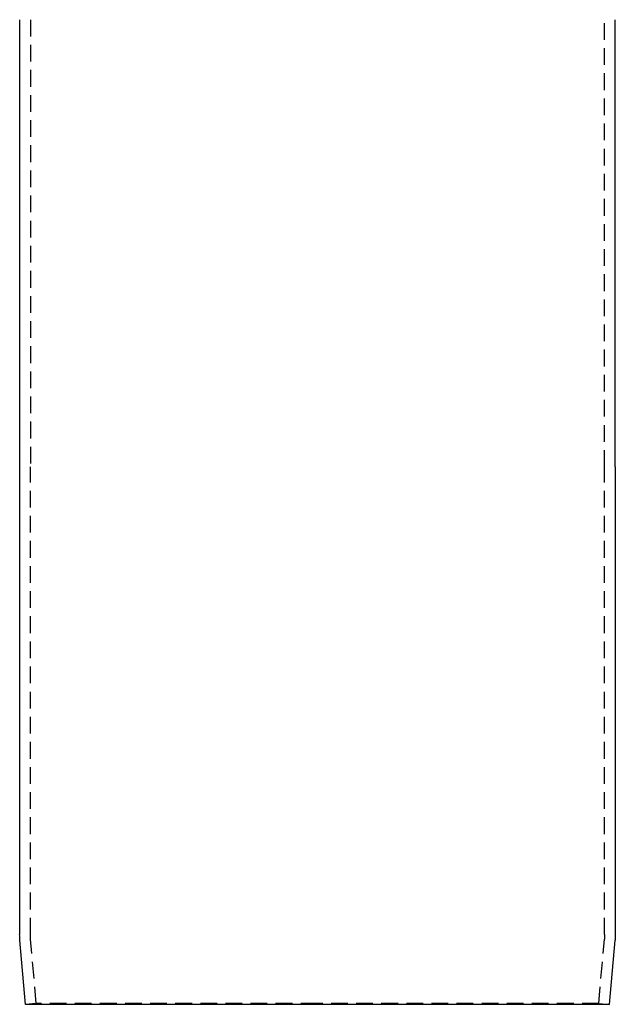
# Model space of a CAD drawing. Extents: x -14 to 296, y -101 to 334.
# Drawn here: x 201 to 290, y 67 to 214 of the extents above; entities that cross this region are included whole.
import ezdxf

# ---------------------------------------------------------------- set-up
doc = ezdxf.new("R2010")
doc.units = 0
doc.header["$LTSCALE"] = 10
doc.linetypes.add('VERDECKT', pattern=[0.375, 0.25, -0.125])
doc.layers.get('0').update_dxf_attribs({"linetype": 'CONTINUOUS'})
doc.layers.add('STEMPEL', color=3, linetype='CONTINUOUS')

# ---------------------------------------------------------------- blocks, each defined once
blk = doc.blocks.new('A$C5B13E71A')
at = {"extrusion": (-2e-16, 1, -2e-16)}
for p, q in [((156.281, 83.973), (156.281, 17.223)), ((245.281, 17.223), (245.281, 83.973)), ((156.281, 17.223), (156.281, -52.586)), ((245.281, 17.223), (245.281, -52.586)), ((157.156, -63.006), (156.317, -53.423)), ((244.406, -63.006), (245.244, -53.423)), ((200.781, -63.006), (157.156, -63.006)), ((244.406, -63.006), (200.781, -63.006))]:
    blk.add_line(p, q, dxfattribs=at)
at = {"color": 1, "linetype": 'VERDECKT', "extrusion": (-2e-16, 1, -2e-16)}
for p, q in [((157.881, 83.973), (157.881, 17.223)), ((243.681, 17.223), (243.681, 83.973)), ((157.881, -52.586), (157.881, 17.223)), ((243.681, -52.586), (243.681, 17.223)), ((158.75, -62.867), (157.911, -53.284)), ((242.812, -62.867), (243.65, -53.284)), ((158.75, -62.867), (157.156, -63.006)), ((200.781, -62.867), (158.75, -62.867)), ((242.812, -62.867), (200.781, -62.867)), ((242.812, -62.867), (244.406, -63.006))]:
    blk.add_line(p, q, dxfattribs=at)
at = {"extrusion": (0, -2e-16, -1)}
for centre, start, end in [((-165.881, -52.586), 355, 0), ((-235.681, -52.586), 180, 185)]:
    blk.add_arc(centre, 9.6, start, end, dxfattribs=at)
at = {"color": 1, "linetype": 'VERDECKT', "extrusion": (0, -2e-16, -1)}
for centre, start, end in [((-165.881, -52.586), 355, 0), ((-235.681, -52.586), 180, 185)]:
    blk.add_arc(centre, 8, start, end, dxfattribs=at)

msp = doc.modelspace()

# ---------------------------------------------------------------- block references
at = {"layer": 'STEMPEL'}
msp.add_blockref('A$C5B13E71A', (44.56, 130.26, -16.88), dxfattribs=at)

doc.saveas('drawing.dxf')
